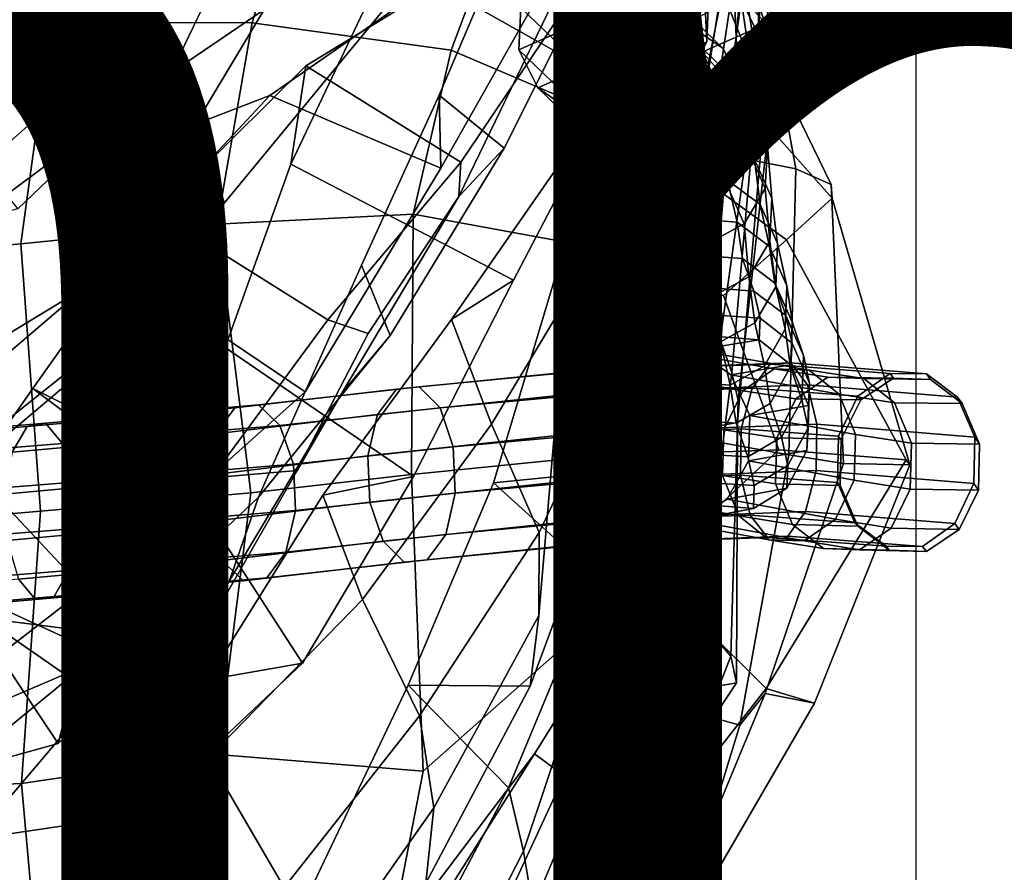
# Model space of a CAD drawing. Units: millimetres. Extents: x 4000 to 14000, y 4826 to 21557.
# Drawn here: x 5417 to 5453, y 5187 to 5218 of the extents above; entities that cross this region are included whole.
import ezdxf
from ezdxf.enums import TextEntityAlignment as Align

# ---------------------------------------------------------------- set-up
doc = ezdxf.new("R2010")
doc.units = ezdxf.units.MM
doc.layers.add('$PR - 3D FURNITURE', color=7, linetype='Continuous')
doc.styles.get("Standard").update_dxf_attribs({"font": 'arial.ttf'})

# ---------------------------------------------------------------- blocks, each defined once
blk = doc.blocks.new('3d Cushion Button 450x450x250 mm')
at = {"layer": '$PR - 3D FURNITURE'}
for points in [[(217.707, -19.675, 89.128), (218.456, -30.752, 94.52), (219.395, -31.812, 84.868), (215.471, -20.152, 76.573)], [(219.154, -33.661, 75.498), (217.516, -23.262, 68.8), (215.471, -20.152, 76.573), (219.395, -31.812, 84.868)], [(218.035, -20.83, 151.429), (216.471, -30.867, 155.504), (213.169, -32.313, 145.237), (214.96, -22.375, 141.182)], [(217.24, -32.521, 187.097), (216.827, -23.781, 182.677), (217.673, -20.918, 191.836), (217.349, -29.664, 196.2)], [(217.424, -26.727, 205.22), (210.062, -21.827, 207.521), (205.421, -29.386, 207.243), (213.838, -34.134, 208.143)], [(213.169, -32.313, 145.237), (215.771, -34.83, 137.134), (216.77, -24.837, 132.667), (214.96, -22.375, 141.182)], [(197.673, -32.963, 313.535), (201.211, -25.581, 311.322), (200.24, -23.374, 320.21), (194.587, -29.68, 321.415)], [(217.516, -23.262, 68.8), (219.154, -33.661, 75.498), (219.605, -35.073, 66.842), (215.901, -25.922, 60.105)], [(217.824, -29.539, 30.194), (216.331, -32.083, 23.548), (209.641, -27.736, 18.109), (211.605, -23.67, 24.022)], [(216.827, -23.781, 182.677), (217.24, -32.521, 187.097), (213.587, -34.941, 177.763), (213.914, -26.222, 173.178)], [(192.87, -31.808, 8.428), (185.528, -32.306, 7.665), (186.979, -24.573, 9.031), (194.571, -24.588, 10.91)], [(195.446, -24.631, 355.995), (190.578, -30.691, 355.55), (191.524, -32.916, 348.411), (197.691, -27.596, 347.684)], [(202.21, -25.459, 13.86), (200.34, -31.82, 10.247), (192.87, -31.808, 8.428), (194.571, -24.588, 10.91)], [(218.365, -26.896, 123.965), (216.77, -24.837, 132.667), (215.771, -34.83, 137.134), (216.749, -37.005, 128.017)], [(204.596, -28.721, 303.015), (201.211, -25.581, 311.322), (197.673, -32.963, 313.535), (196.945, -33.938, 303.658)], [(209.641, -27.736, 18.109), (207.734, -32.835, 13.411), (200.34, -31.82, 10.247), (202.21, -25.459, 13.86)], [(209.704, -36.479, 248.445), (214.086, -27.702, 247.197), (211.229, -25.253, 258.834), (207.284, -34.507, 257.619)], [(211.424, -30.012, 268.681), (207.345, -37.216, 266.96), (207.284, -34.507, 257.619), (211.229, -25.253, 258.834)], [(217.835, -26.353, 52.725), (215.901, -25.922, 60.105), (219.605, -35.073, 66.842), (219.281, -36.141, 57.942)], [(214.436, -37.57, 168.779), (216.379, -28.716, 164.897), (213.914, -26.222, 173.178), (213.587, -34.941, 177.763)], [(219.281, -36.141, 57.942), (216.67, -36.472, 48.011), (218.57, -26.848, 44.933), (217.835, -26.353, 52.725)], [(212.376, -36.182, 198.701), (217.349, -29.664, 196.2), (217.424, -26.727, 205.22), (213.838, -34.134, 208.143)], [(220.542, -37.242, 43.177), (218.804, -27.677, 37.459), (218.57, -26.848, 44.933), (216.67, -36.472, 48.011)], [(218.365, -26.896, 123.965), (216.749, -37.005, 128.017), (216.931, -38.926, 118.495), (218.495, -28.526, 114.402)], [(197.691, -27.596, 347.684), (191.524, -32.916, 348.411), (190.72, -35.243, 340.127), (197.642, -29.552, 338.965)], [(214.476, -35.713, 18.088), (207.734, -32.835, 13.411), (209.641, -27.736, 18.109), (216.331, -32.083, 23.548)], [(209.704, -36.479, 248.445), (208.022, -38.275, 237.053), (212.673, -28.651, 236.069), (214.086, -27.702, 247.197)], [(220.542, -37.242, 43.177), (221.852, -37.821, 36.373), (217.824, -29.539, 30.194), (218.804, -27.677, 37.459)], [(219.085, -29.62, 166.433), (219.178, -28.099, 165.753), (219.259, -30.431, 155.565), (219.17, -31.975, 156.24)], [(198.23, -35.585, 283.229), (200.989, -34.52, 273.878), (207.476, -30.008, 276.499), (202.48, -28.486, 283.925)], [(199.311, -38.514, 293.861), (198.23, -35.585, 283.229), (202.48, -28.486, 283.925), (205.75, -30.675, 293.384)], [(216.931, -38.926, 118.495), (217.157, -40.622, 108.936), (218.682, -29.757, 104.66), (218.495, -28.526, 114.402)], [(199.311, -38.514, 293.861), (205.75, -30.675, 293.384), (204.596, -28.721, 303.015), (196.945, -33.938, 303.658)], [(212.673, -28.651, 236.069), (208.022, -38.275, 237.053), (208.095, -36.998, 226.326), (213.107, -29.546, 225.994)], [(215.822, -40.115, 159.962), (216.471, -30.867, 155.504), (216.379, -28.716, 164.897), (214.436, -37.57, 168.779)], [(205.421, -29.386, 207.243), (209.446, -29.064, 216.351), (202.326, -33.414, 218.382), (201.771, -37.068, 210.185)], [(213.107, -29.546, 225.994), (208.095, -36.998, 226.326), (202.326, -33.414, 218.382), (209.446, -29.064, 216.351)], [(219.259, -30.431, 155.565), (218.603, -29.003, 154.871), (215.384, -30.389, 144.871), (216.088, -31.811, 145.744)], [(189.395, -37.944, 330.29), (197.138, -31.105, 329.897), (197.642, -29.552, 338.965), (190.72, -35.243, 340.127)], [(210.045, -41.382, 210.884), (213.838, -34.134, 208.143), (205.421, -29.386, 207.243), (201.771, -37.068, 210.185)], [(212.545, -29.332, 143.619), (211.166, -29.983, 143.586), (213.928, -32.624, 134.961), (215.213, -31.892, 135.271)], [(214.088, -29.481, 144.091), (212.545, -29.332, 143.619), (215.213, -31.892, 135.271), (216.647, -31.948, 136.082)], [(213.573, -29.336, 164.051), (214.229, -30.693, 164.965), (214.332, -32.731, 156.15), (213.673, -31.305, 155.458)], [(215.384, -30.389, 144.871), (214.088, -29.481, 144.091), (216.647, -31.948, 136.082), (217.845, -32.776, 137.175)], [(221.895, -38.329, 29.283), (216.331, -32.083, 23.548), (217.824, -29.539, 30.194), (221.852, -37.821, 36.373)], [(218.267, -30.898, 166.702), (219.085, -29.62, 166.433), (219.17, -31.975, 156.24), (218.359, -33.221, 156.716)], [(197.673, -32.963, 313.535), (194.587, -29.68, 321.415), (188.948, -35.544, 322.558), (191.628, -38.735, 314.875)], [(197.138, -31.105, 329.897), (189.395, -37.944, 330.29), (188.948, -35.544, 322.558), (194.587, -29.68, 321.415)], [(213.766, -29.759, 154.775), (213.673, -31.305, 155.458), (210.243, -32.818, 144.745), (210.323, -31.259, 144)], [(211.166, -29.983, 143.586), (210.323, -31.259, 144), (213.135, -33.951, 135.239), (213.928, -32.624, 134.961)], [(213.408, -39.788, 190.325), (217.24, -32.521, 187.097), (217.349, -29.664, 196.2), (212.376, -36.182, 198.701)], [(217.52, -42.2, 99.474), (218.456, -30.752, 94.52), (218.682, -29.757, 104.66), (217.157, -40.622, 108.936)], [(211.424, -30.012, 268.681), (207.476, -30.008, 276.499), (200.989, -34.52, 273.878), (207.345, -37.216, 266.96)], [(214.229, -30.693, 164.965), (215.462, -31.519, 165.856), (215.564, -33.657, 156.665), (214.332, -32.731, 156.15)], [(216.088, -31.811, 145.744), (215.384, -30.389, 144.871), (217.845, -32.776, 137.175), (218.489, -34.151, 138.251)], [(219.17, -31.975, 156.24), (219.259, -30.431, 155.565), (216.088, -31.811, 145.744), (216.011, -33.365, 146.478)], [(216.471, -30.867, 155.504), (215.822, -40.115, 159.962), (211.661, -41.074, 149.655), (213.169, -32.313, 145.237)], [(216.941, -31.593, 166.491), (218.267, -30.898, 166.702), (218.359, -33.221, 156.716), (217.039, -33.836, 156.872)], [(218.456, -30.752, 94.52), (217.52, -42.2, 99.474), (217.734, -43.588, 89.998), (219.395, -31.812, 84.868)], [(210.323, -31.259, 144), (210.243, -32.818, 144.745), (213.049, -35.513, 136.026), (213.135, -33.951, 135.239)], [(213.673, -31.305, 155.458), (214.332, -32.731, 156.15), (210.948, -34.238, 145.618), (210.243, -32.818, 144.745)], [(184.334, -40.717, 7.575), (185.528, -32.306, 7.665), (192.87, -31.808, 8.428), (191.741, -40.035, 7.767)], [(199.034, -39.296, 8.299), (191.741, -40.035, 7.767), (192.87, -31.808, 8.428), (200.34, -31.82, 10.247)], [(207.734, -32.835, 13.411), (206.32, -38.924, 9.98), (199.034, -39.296, 8.299), (200.34, -31.82, 10.247)], [(215.462, -31.519, 165.856), (216.941, -31.593, 166.491), (217.039, -33.836, 156.872), (215.564, -33.657, 156.665)], [(216.011, -33.365, 146.478), (216.088, -31.811, 145.744), (218.489, -34.151, 138.251), (218.406, -35.706, 139.025)], [(219.395, -31.812, 84.868), (217.734, -43.588, 89.998), (218.16, -44.82, 80.725), (219.154, -33.661, 75.498)], [(215.213, -31.892, 135.271), (213.928, -32.624, 134.961), (214.881, -34.71, 126.061), (216.174, -34.008, 126.245)], [(216.331, -32.083, 23.548), (221.895, -38.329, 29.283), (220.192, -39.88, 22.814), (214.476, -35.713, 18.088)], [(218.359, -33.221, 156.716), (219.17, -31.975, 156.24), (216.011, -33.365, 146.478), (215.174, -34.637, 146.88)], [(216.647, -31.948, 136.082), (215.213, -31.892, 135.271), (216.174, -34.008, 126.245), (217.619, -34.111, 126.909)], [(217.845, -32.776, 137.175), (216.647, -31.948, 136.082), (217.619, -34.111, 126.909), (218.831, -34.987, 127.868)], [(215.357, -44.064, 142.332), (215.771, -34.83, 137.134), (213.169, -32.313, 145.237), (211.661, -41.074, 149.655)], [(214.504, -43.384, 181.975), (213.587, -34.941, 177.763), (217.24, -32.521, 187.097), (213.408, -39.788, 190.325)], [(213.016, -40.151, 13.957), (206.32, -38.924, 9.98), (207.734, -32.835, 13.411), (214.476, -35.713, 18.088)], [(210.243, -32.818, 144.745), (210.948, -34.238, 145.618), (213.694, -36.889, 137.107), (213.049, -35.513, 136.026)], [(214.332, -32.731, 156.15), (215.564, -33.657, 156.665), (212.25, -35.141, 146.385), (210.948, -34.238, 145.618)], [(213.928, -32.624, 134.961), (213.135, -33.951, 135.239), (214.087, -36.03, 126.407), (214.881, -34.71, 126.061)], [(218.489, -34.151, 138.251), (217.845, -32.776, 137.175), (218.831, -34.987, 127.868), (219.485, -36.403, 128.863)], [(189.899, -39.181, 305.649), (196.945, -33.938, 303.658), (197.673, -32.963, 313.535), (191.628, -38.735, 314.875)], [(217.039, -33.836, 156.872), (218.359, -33.221, 156.716), (215.174, -34.637, 146.88), (213.797, -35.287, 146.846)], [(201.771, -37.068, 210.185), (202.326, -33.414, 218.382), (196.824, -38.877, 220.931), (199.335, -43.889, 215.251)], [(196.824, -38.877, 220.931), (202.326, -33.414, 218.382), (208.095, -36.998, 226.326), (203.154, -42.854, 225.915)], [(215.564, -33.657, 156.665), (217.039, -33.836, 156.872), (213.797, -35.287, 146.846), (212.25, -35.141, 146.385)], [(215.174, -34.637, 146.88), (216.011, -33.365, 146.478), (218.406, -35.706, 139.025), (217.617, -37.027, 139.293)], [(219.154, -33.661, 75.498), (218.16, -44.82, 80.725), (218.399, -45.859, 71.485), (219.605, -35.073, 66.842)], [(199.311, -38.514, 293.861), (196.945, -33.938, 303.658), (189.899, -39.181, 305.649), (191.303, -43.368, 297.569)], [(213.135, -33.951, 135.239), (213.049, -35.513, 136.026), (214.006, -37.61, 127.185), (214.087, -36.03, 126.407)], [(216.174, -34.008, 126.245), (214.881, -34.71, 126.061), (215.066, -36.592, 116.575), (216.352, -35.891, 116.742)], [(217.619, -34.111, 126.909), (216.174, -34.008, 126.245), (216.352, -35.891, 116.742), (217.792, -36.005, 117.382)], [(210.045, -41.382, 210.884), (207.748, -42.845, 201.467), (212.376, -36.182, 198.701), (213.838, -34.134, 208.143)], [(210.948, -34.238, 145.618), (212.25, -35.141, 146.385), (214.896, -37.712, 138.189), (213.694, -36.889, 137.107)], [(218.831, -34.987, 127.868), (217.619, -34.111, 126.909), (217.792, -36.005, 117.382), (219, -36.901, 118.32)], [(218.406, -35.706, 139.025), (218.489, -34.151, 138.251), (219.485, -36.403, 128.863), (219.408, -37.978, 129.628)], [(202.308, -45.535, 264.488), (207.345, -37.216, 266.96), (200.989, -34.52, 273.878), (195.193, -40.737, 271.93)], [(200.989, -34.52, 273.878), (198.23, -35.585, 283.229), (196.199, -42.619, 281.464), (195.193, -40.737, 271.93)], [(207.345, -37.216, 266.96), (202.308, -45.535, 264.488), (204.405, -40.83, 257.387), (207.284, -34.507, 257.619)], [(207.284, -34.507, 257.619), (204.405, -40.83, 257.387), (205.464, -43.435, 250.667), (209.704, -36.479, 248.445)], [(213.797, -35.287, 146.846), (215.174, -34.637, 146.88), (217.617, -37.027, 139.293), (216.333, -37.761, 138.988)], [(214.881, -34.71, 126.061), (214.087, -36.03, 126.407), (214.278, -37.92, 116.929), (215.066, -36.592, 116.575)], [(214.504, -43.384, 181.975), (211.698, -45.559, 172.292), (214.436, -37.57, 168.779), (213.587, -34.941, 177.763)], [(215.357, -44.064, 142.332), (215.488, -46.171, 132.762), (216.749, -37.005, 128.017), (215.771, -34.83, 137.134)], [(219.605, -35.073, 66.842), (218.399, -45.859, 71.485), (218.371, -46.678, 62.234), (219.281, -36.141, 57.942)], [(219.485, -36.403, 128.863), (218.831, -34.987, 127.868), (219, -36.901, 118.32), (219.655, -38.337, 119.301)], [(212.25, -35.141, 146.385), (213.797, -35.287, 146.846), (216.333, -37.761, 138.988), (214.896, -37.712, 138.189)], [(198.23, -35.585, 283.229), (199.311, -38.514, 293.861), (195.982, -43.114, 288.593), (196.199, -42.619, 281.464)], [(213.016, -40.151, 13.957), (214.476, -35.713, 18.088), (220.192, -39.88, 22.814), (217.856, -41.951, 18.282)], [(213.049, -35.513, 136.026), (213.694, -36.889, 137.107), (214.662, -39.027, 128.182), (214.006, -37.61, 127.185)], [(217.617, -37.027, 139.293), (218.406, -35.706, 139.025), (219.408, -37.978, 129.628), (218.618, -39.292, 129.963)], [(209.236, -46.73, 193.483), (213.408, -39.788, 190.325), (212.376, -36.182, 198.701), (207.748, -42.845, 201.467)], [(214.087, -36.03, 126.407), (214.006, -37.61, 127.185), (214.202, -39.519, 117.704), (214.278, -37.92, 116.929)], [(216.352, -35.891, 116.742), (215.066, -36.592, 116.575), (215.297, -38.271, 106.946), (216.575, -37.56, 107.158)], [(218.371, -46.678, 62.234), (216.003, -47.109, 52.012), (216.67, -36.472, 48.011), (219.281, -36.141, 57.942)], [(217.792, -36.005, 117.382), (216.352, -35.891, 116.742), (216.575, -37.56, 107.158), (218.008, -37.671, 107.851)], [(219, -36.901, 118.32), (217.792, -36.005, 117.382), (218.008, -37.671, 107.851), (219.211, -38.572, 108.834)], [(205.464, -43.435, 250.667), (203.675, -45.58, 241.928), (208.022, -38.275, 237.053), (209.704, -36.479, 248.445)], [(215.066, -36.592, 116.575), (214.278, -37.92, 116.929), (214.515, -39.615, 107.273), (215.297, -38.271, 106.946)], [(216.67, -36.472, 48.011), (216.003, -47.109, 52.012), (220.288, -47.876, 47.079), (220.542, -37.242, 43.177)], [(219.408, -37.978, 129.628), (219.485, -36.403, 128.863), (219.655, -38.337, 119.301), (219.581, -39.93, 120.062)], [(213.694, -36.889, 137.107), (214.896, -37.712, 138.189), (215.879, -39.899, 129.132), (214.662, -39.027, 128.182)], [(219.655, -38.337, 119.301), (219, -36.901, 118.32), (219.211, -38.572, 108.834), (219.865, -40.02, 109.84)], [(206.33, -48.676, 213.505), (210.045, -41.382, 210.884), (201.771, -37.068, 210.185), (199.335, -43.889, 215.251)], [(208.022, -38.275, 237.053), (204.651, -43.365, 232.584), (203.154, -42.854, 225.915), (208.095, -36.998, 226.326)], [(216.931, -38.926, 118.495), (216.749, -37.005, 128.017), (215.488, -46.171, 132.762), (216.774, -48.3, 123.729)], [(216.333, -37.761, 138.988), (217.617, -37.027, 139.293), (218.618, -39.292, 129.963), (217.327, -39.995, 129.782)], [(220.542, -37.242, 43.177), (220.288, -47.876, 47.079), (222.316, -48.194, 40.087), (221.852, -37.821, 36.373)], [(214.436, -37.57, 168.779), (211.698, -45.559, 172.292), (213.628, -48.479, 163.835), (215.822, -40.115, 159.962)], [(214.006, -37.61, 127.185), (214.662, -39.027, 128.182), (214.858, -40.956, 118.688), (214.202, -39.519, 117.704)], [(216.575, -37.56, 107.158), (215.297, -38.271, 106.946), (215.665, -39.832, 97.429), (216.936, -39.113, 97.674)], [(218.008, -37.671, 107.851), (216.575, -37.56, 107.158), (216.936, -39.113, 97.674), (218.361, -39.222, 98.406)], [(219.211, -38.572, 108.834), (218.008, -37.671, 107.851), (218.361, -39.222, 98.406), (219.56, -40.128, 99.423)], [(214.278, -37.92, 116.929), (214.202, -39.519, 117.704), (214.443, -41.23, 108.048), (214.515, -39.615, 107.273)], [(214.896, -37.712, 138.189), (216.333, -37.761, 138.988), (217.327, -39.995, 129.782), (215.879, -39.899, 129.132)], [(218.618, -39.292, 129.963), (219.408, -37.978, 129.628), (219.581, -39.93, 120.062), (218.799, -41.253, 120.406)], [(222.316, -48.194, 40.087), (224.782, -48.241, 34.05), (221.895, -38.329, 29.283), (221.852, -37.821, 36.373)], [(202.01, -48.462, 234.731), (204.651, -43.365, 232.584), (208.022, -38.275, 237.053), (203.675, -45.58, 241.928)], [(215.297, -38.271, 106.946), (214.515, -39.615, 107.273), (214.89, -41.189, 97.738), (215.665, -39.832, 97.429)], [(219.581, -39.93, 120.062), (219.655, -38.337, 119.301), (219.865, -40.02, 109.84), (219.795, -41.628, 110.602)], [(220.192, -39.88, 22.814), (221.895, -38.329, 29.283), (224.782, -48.241, 34.05), (224.648, -48.06, 27.505)], [(195.982, -43.114, 288.593), (199.311, -38.514, 293.861), (191.303, -43.368, 297.569), (191.254, -47.108, 290.151)], [(219.865, -40.02, 109.84), (219.211, -38.572, 108.834), (219.56, -40.128, 99.423), (220.213, -41.588, 100.45)], [(199.335, -43.889, 215.251), (196.824, -38.877, 220.931), (192.184, -45.412, 222.207), (198.83, -50.384, 221.456)], [(203.154, -42.854, 225.915), (198.82, -48.724, 227.286), (192.184, -45.412, 222.207), (196.824, -38.877, 220.931)], [(206.32, -38.924, 9.98), (206.264, -48.601, 10.478), (200.284, -49.286, 12.39), (199.034, -39.296, 8.299)], [(206.32, -38.924, 9.98), (213.016, -40.151, 13.957), (212.809, -47.952, 12.267), (206.264, -48.601, 10.478)], [(214.662, -39.027, 128.182), (215.879, -39.899, 129.132), (216.072, -41.847, 119.616), (214.858, -40.956, 118.688)], [(216.936, -39.113, 97.674), (215.665, -39.832, 97.429), (215.883, -41.205, 87.895), (217.147, -40.476, 88.181)], [(216.986, -49.999, 114.115), (217.157, -40.622, 108.936), (216.931, -38.926, 118.495), (216.774, -48.3, 123.729)], [(218.361, -39.222, 98.406), (216.936, -39.113, 97.674), (217.147, -40.476, 88.181), (218.566, -40.582, 88.959)], [(199.034, -39.296, 8.299), (200.284, -49.286, 12.39), (192.47, -49.972, 11.654), (191.741, -40.035, 7.767)], [(214.202, -39.519, 117.704), (214.858, -40.956, 118.688), (215.099, -42.68, 109.059), (214.443, -41.23, 108.048)], [(217.327, -39.995, 129.782), (218.618, -39.292, 129.963), (218.799, -41.253, 120.406), (217.514, -41.955, 120.243)], [(219.56, -40.128, 99.423), (218.361, -39.222, 98.406), (218.566, -40.582, 88.959), (219.761, -41.493, 90.014)], [(211.002, -50.759, 185.631), (214.504, -43.384, 181.975), (213.408, -39.788, 190.325), (209.236, -46.73, 193.483)], [(214.515, -39.615, 107.273), (214.443, -41.23, 108.048), (214.82, -42.818, 98.515), (214.89, -41.189, 97.738)], [(215.665, -39.832, 97.429), (214.89, -41.189, 97.738), (215.114, -42.576, 88.179), (215.883, -41.205, 87.895)], [(224.648, -48.06, 27.505), (219.911, -47.694, 19.057), (217.856, -41.951, 18.282), (220.192, -39.88, 22.814)], [(184.334, -40.717, 7.575), (191.741, -40.035, 7.767), (192.47, -49.972, 11.654), (184.547, -50.648, 11.354)], [(209.303, -48.912, 153.571), (211.661, -41.074, 149.655), (215.822, -40.115, 159.962), (213.628, -48.479, 163.835)], [(212.809, -47.952, 12.267), (213.016, -40.151, 13.957), (217.856, -41.951, 18.282), (219.911, -47.694, 19.057)], [(215.879, -39.899, 129.132), (217.327, -39.995, 129.782), (217.514, -41.955, 120.243), (216.072, -41.847, 119.616)], [(218.799, -41.253, 120.406), (219.581, -39.93, 120.062), (219.795, -41.628, 110.602), (219.019, -42.967, 110.919)], [(220.213, -41.588, 100.45), (219.56, -40.128, 99.423), (219.761, -41.493, 90.014), (220.414, -42.963, 91.06)], [(219.795, -41.628, 110.602), (219.865, -40.02, 109.84), (220.213, -41.588, 100.45), (220.146, -43.21, 101.213)], [(217.147, -40.476, 88.181), (215.883, -41.205, 87.895), (216.314, -42.424, 78.573), (217.571, -41.684, 78.9)], [(218.566, -40.582, 88.959), (217.147, -40.476, 88.181), (217.571, -41.684, 78.9), (218.984, -41.787, 79.72)], [(219.761, -41.493, 90.014), (218.566, -40.582, 88.959), (218.984, -41.787, 79.72), (220.175, -42.701, 80.808)], [(188.258, -46.661, 272.087), (194.095, -52.879, 266.603), (202.308, -45.535, 264.488), (195.193, -40.737, 271.93)], [(190.051, -47.511, 281.688), (188.258, -46.661, 272.087), (195.193, -40.737, 271.93), (196.199, -42.619, 281.464)], [(205.464, -43.435, 250.667), (204.405, -40.83, 257.387), (202.308, -45.535, 264.488), (200.577, -49.446, 254.348)], [(214.858, -40.956, 118.688), (216.072, -41.847, 119.616), (216.308, -43.576, 110.033), (215.099, -42.68, 109.059)], [(216.791, -51.519, 104.398), (217.52, -42.2, 99.474), (217.157, -40.622, 108.936), (216.986, -49.999, 114.115)], [(215.357, -44.064, 142.332), (211.661, -41.074, 149.655), (209.303, -48.912, 153.571), (213.132, -52.388, 146.499)], [(214.443, -41.23, 108.048), (215.099, -42.68, 109.059), (215.476, -44.279, 99.547), (214.82, -42.818, 98.515)], [(214.89, -41.189, 97.738), (214.82, -42.818, 98.515), (215.048, -44.219, 88.953), (215.114, -42.576, 88.179)], [(215.883, -41.205, 87.895), (215.114, -42.576, 88.179), (215.551, -43.808, 78.83), (216.314, -42.424, 78.573)], [(217.514, -41.955, 120.243), (218.799, -41.253, 120.406), (219.019, -42.967, 110.919), (217.743, -43.68, 110.712)], [(207.748, -42.845, 201.467), (210.045, -41.382, 210.884), (206.33, -48.676, 213.505), (202.964, -49.377, 204.263)], [(217.571, -41.684, 78.9), (216.314, -42.424, 78.573), (216.556, -43.447, 69.342), (217.807, -42.699, 69.678)], [(218.984, -41.787, 79.72), (217.571, -41.684, 78.9), (217.807, -42.699, 69.678), (219.215, -42.8, 70.503)], [(219.019, -42.967, 110.919), (219.795, -41.628, 110.602), (220.146, -43.21, 101.213), (219.376, -44.563, 101.512)], [(220.414, -42.963, 91.06), (219.761, -41.493, 90.014), (220.175, -42.701, 80.808), (220.827, -44.181, 81.87)], [(220.146, -43.21, 101.213), (220.213, -41.588, 100.45), (220.414, -42.963, 91.06), (220.35, -44.6, 91.82)], [(216.072, -41.847, 119.616), (217.514, -41.955, 120.243), (217.743, -43.68, 110.712), (216.308, -43.576, 110.033)], [(220.175, -42.701, 80.808), (218.984, -41.787, 79.72), (219.215, -42.8, 70.503), (220.403, -43.719, 71.591)], [(216.314, -42.424, 78.573), (215.551, -43.808, 78.83), (215.798, -44.844, 69.586), (216.556, -43.447, 69.342)], [(217.222, -52.978, 95.077), (217.734, -43.588, 89.998), (217.52, -42.2, 99.474), (216.791, -51.519, 104.398)], [(195.982, -43.114, 288.593), (191.254, -47.108, 290.151), (190.051, -47.511, 281.688), (196.199, -42.619, 281.464)], [(215.114, -42.576, 88.179), (215.048, -44.219, 88.953), (215.488, -45.465, 79.598), (215.551, -43.808, 78.83)], [(215.099, -42.68, 109.059), (216.308, -43.576, 110.033), (216.68, -45.182, 100.555), (215.476, -44.279, 99.547)], [(217.807, -42.699, 69.678), (216.556, -43.447, 69.342), (216.534, -44.237, 60.344), (217.778, -43.491, 60.544)], [(219.215, -42.8, 70.503), (217.807, -42.699, 69.678), (217.778, -43.491, 60.544), (219.179, -43.599, 61.202)], [(220.403, -43.719, 71.591), (219.215, -42.8, 70.503), (219.179, -43.599, 61.202), (220.361, -44.531, 62.136)], [(220.827, -44.181, 81.87), (220.175, -42.701, 80.808), (220.403, -43.719, 71.591), (221.055, -45.21, 72.646)], [(198.82, -48.724, 227.286), (203.154, -42.854, 225.915), (204.651, -43.365, 232.584), (202.01, -48.462, 234.731)], [(204.436, -53.25, 196.34), (209.236, -46.73, 193.483), (207.748, -42.845, 201.467), (202.964, -49.377, 204.263)], [(214.82, -42.818, 98.515), (215.476, -44.279, 99.547), (215.703, -45.692, 90.005), (215.048, -44.219, 88.953)], [(217.743, -43.68, 110.712), (219.019, -42.967, 110.919), (219.376, -44.563, 101.512), (218.108, -45.285, 101.272)], [(220.35, -44.6, 91.82), (220.414, -42.963, 91.06), (220.827, -44.181, 81.87), (220.766, -45.831, 82.623)], [(203.675, -45.58, 241.928), (205.464, -43.435, 250.667), (200.577, -49.446, 254.348), (199.497, -52.541, 245.434)], [(214.504, -43.384, 181.975), (211.002, -50.759, 185.631), (210.994, -53.851, 176.679), (211.698, -45.559, 172.292)], [(217.778, -43.491, 60.544), (216.534, -44.237, 60.344), (214.022, -44.689, 49.488), (215.351, -43.91, 50.09)], [(219.179, -43.599, 61.202), (217.778, -43.491, 60.544), (215.351, -43.91, 50.09), (216.853, -43.99, 51.21)], [(216.556, -43.447, 69.342), (215.798, -44.844, 69.586), (215.781, -45.64, 60.658), (216.534, -44.237, 60.344)], [(219.376, -44.563, 101.512), (220.146, -43.21, 101.213), (220.35, -44.6, 91.82), (219.586, -45.967, 92.094)], [(206.33, -48.676, 213.505), (199.335, -43.889, 215.251), (198.83, -50.384, 221.456), (202.203, -55.621, 216.322)], [(215.351, -43.91, 50.09), (214.022, -44.689, 49.488), (218.567, -45.49, 44.276), (219.731, -44.683, 45.098)], [(216.853, -43.99, 51.21), (215.351, -43.91, 50.09), (219.731, -44.683, 45.098), (221.042, -44.733, 46.453)], [(215.551, -43.808, 78.83), (215.488, -45.465, 79.598), (215.738, -46.514, 70.343), (215.798, -44.844, 69.586)], [(216.308, -43.576, 110.033), (217.743, -43.68, 110.712), (218.108, -45.285, 101.272), (216.68, -45.182, 100.555)], [(220.361, -44.531, 62.136), (219.179, -43.599, 61.202), (216.853, -43.99, 51.21), (218.125, -44.906, 52.544)], [(217.002, -54.055, 85.447), (218.16, -44.82, 80.725), (217.734, -43.588, 89.998), (217.222, -52.978, 95.077)], [(221.055, -45.21, 72.646), (220.403, -43.719, 71.591), (220.361, -44.531, 62.136), (221.011, -46.037, 63.093)], [(213.149, -54.471, 136.778), (215.488, -46.171, 132.762), (215.357, -44.064, 142.332), (213.132, -52.388, 146.499)], [(216.534, -44.237, 60.344), (215.781, -45.64, 60.658), (213.223, -46.119, 49.569), (214.022, -44.689, 49.488)], [(215.048, -44.219, 88.953), (215.703, -45.692, 90.005), (216.143, -46.948, 80.666), (215.488, -45.465, 79.598)], [(218.125, -44.906, 52.544), (216.853, -43.99, 51.21), (221.042, -44.733, 46.453), (222.15, -45.625, 47.973)], [(220.766, -45.831, 82.623), (220.827, -44.181, 81.87), (221.055, -45.21, 72.646), (220.997, -46.875, 73.388)], [(220.973, -45.268, 17.627), (220.342, -44.453, 17.708), (212.661, -44.735, 10.343), (212.526, -45.588, 9.518)], [(220.342, -44.453, 17.708), (219.591, -44.5, 18.153), (212.831, -44.74, 11.684), (212.661, -44.735, 10.343)], [(219.591, -44.5, 18.153), (218.921, -45.397, 18.853), (212.991, -45.602, 13.191), (212.831, -44.74, 11.684)], [(215.476, -44.279, 99.547), (216.68, -45.182, 100.555), (216.904, -46.599, 91.051), (215.703, -45.692, 90.005)], [(218.108, -45.285, 101.272), (219.376, -44.563, 101.512), (219.586, -45.967, 92.094), (218.325, -46.699, 91.814)], [(221.011, -46.037, 63.093), (220.361, -44.531, 62.136), (218.125, -44.906, 52.544), (218.829, -46.41, 53.732)], [(224.048, -44.848, 26.108), (222.849, -45.695, 25.889), (218.921, -45.397, 18.853), (219.591, -44.5, 18.153)], [(219.586, -45.967, 92.094), (220.35, -44.6, 91.82), (220.766, -45.831, 82.623), (220.008, -47.212, 82.872)], [(225.404, -44.86, 26.71), (224.048, -44.848, 26.108), (219.591, -44.5, 18.153), (220.342, -44.453, 17.708)], [(226.555, -45.727, 27.526), (225.404, -44.86, 26.71), (220.342, -44.453, 17.708), (220.973, -45.268, 17.627)], [(212.526, -45.588, 9.518), (212.661, -44.735, 10.343), (205.698, -45.437, 8.369), (204.997, -46.373, 7.377)], [(212.661, -44.735, 10.343), (212.831, -44.74, 11.684), (206.549, -45.349, 9.926), (205.698, -45.437, 8.369)], [(212.831, -44.74, 11.684), (212.991, -45.602, 13.191), (207.321, -46.133, 11.634), (206.549, -45.349, 9.926)], [(214.022, -44.689, 49.488), (213.223, -46.119, 49.569), (217.865, -46.94, 44.209), (218.567, -45.49, 44.276)], [(215.798, -44.844, 69.586), (215.738, -46.514, 70.343), (215.724, -47.323, 61.399), (215.781, -45.64, 60.658)], [(218.126, -55.352, 76.869), (218.399, -45.859, 71.485), (218.16, -44.82, 80.725), (217.002, -54.055, 85.447)], [(218.829, -46.41, 53.732), (218.125, -44.906, 52.544), (222.15, -45.625, 47.973), (222.76, -47.119, 49.252)], [(219.731, -44.683, 45.098), (218.567, -45.49, 44.276), (220.548, -45.791, 37.457), (221.734, -44.983, 38.227)], [(221.042, -44.733, 46.453), (219.731, -44.683, 45.098), (221.734, -44.983, 38.227), (223.073, -45.037, 39.497)], [(221.734, -44.983, 38.227), (220.548, -45.791, 37.457), (222.96, -45.836, 31.583), (224.176, -45.021, 32.299)], [(222.15, -45.625, 47.973), (221.042, -44.733, 46.453), (223.073, -45.037, 39.497), (224.208, -45.938, 40.923)], [(223.073, -45.037, 39.497), (221.734, -44.983, 38.227), (224.176, -45.021, 32.299), (225.553, -45.071, 33.487)], [(224.176, -45.021, 32.299), (222.96, -45.836, 31.583), (222.849, -45.695, 25.889), (224.048, -44.848, 26.108)], [(225.553, -45.071, 33.487), (224.176, -45.021, 32.299), (224.048, -44.848, 26.108), (225.404, -44.86, 26.71)], [(226.721, -45.971, 34.825), (225.553, -45.071, 33.487), (225.404, -44.86, 26.71), (226.555, -45.727, 27.526)], [(205.698, -45.437, 8.369), (206.549, -45.349, 9.926), (200.567, -46.02, 11.768), (199.693, -46.132, 10.206)], [(206.549, -45.349, 9.926), (207.321, -46.133, 11.634), (201.363, -46.783, 13.499), (200.567, -46.02, 11.768)], [(221.32, -46.731, 17.923), (220.973, -45.268, 17.627), (212.526, -45.588, 9.518), (212.467, -47.074, 9.425)], [(216.68, -45.182, 100.555), (218.108, -45.285, 101.272), (218.325, -46.699, 91.814), (216.904, -46.599, 91.051)], [(220.997, -46.875, 73.388), (221.055, -45.21, 72.646), (221.011, -46.037, 63.093), (220.956, -47.716, 63.818)], [(227.195, -47.219, 28.332), (226.555, -45.727, 27.526), (220.973, -45.268, 17.627), (221.32, -46.731, 17.923)], [(224.208, -45.938, 40.923), (223.073, -45.037, 39.497), (225.553, -45.071, 33.487), (226.721, -45.971, 34.825)], [(187.564, -52, 224.371), (192.184, -45.412, 222.207), (198.82, -48.724, 227.286), (194.646, -55.243, 229.212)], [(192.184, -45.412, 222.207), (187.564, -52, 224.371), (194.524, -56.83, 225.161), (198.83, -50.384, 221.456)], [(194.095, -52.879, 266.603), (193.842, -55.826, 256.894), (200.577, -49.446, 254.348), (202.308, -45.535, 264.488)], [(203.675, -45.58, 241.928), (199.497, -52.541, 245.434), (198.298, -54.944, 237.172), (202.01, -48.462, 234.731)], [(204.997, -46.373, 7.377), (205.698, -45.437, 8.369), (199.693, -46.132, 10.206), (198.975, -47.09, 9.229)], [(212.467, -47.074, 9.425), (212.526, -45.588, 9.518), (204.997, -46.373, 7.377), (204.636, -47.908, 7.214)], [(212.991, -45.602, 13.191), (213.101, -47.093, 14.462), (207.809, -47.579, 13.038), (207.321, -46.133, 11.634)], [(210.674, -56.47, 167.376), (213.628, -48.479, 163.835), (211.698, -45.559, 172.292), (210.994, -53.851, 176.679)], [(218.921, -45.397, 18.853), (218.514, -46.907, 19.621), (213.101, -47.093, 14.462), (212.991, -45.602, 13.191)], [(215.781, -45.64, 60.658), (215.724, -47.323, 61.399), (213.171, -47.816, 50.309), (213.223, -46.119, 49.569)], [(215.488, -45.465, 79.598), (216.143, -46.948, 80.666), (216.393, -48.008, 71.405), (215.738, -46.514, 70.343)], [(215.703, -45.692, 90.005), (216.904, -46.599, 91.051), (217.339, -47.859, 81.746), (216.143, -46.948, 80.666)], [(218.567, -45.49, 44.276), (217.865, -46.94, 44.209), (219.837, -47.246, 37.397), (220.548, -45.791, 37.457)], [(222.849, -45.695, 25.889), (222.131, -47.177, 26.113), (218.514, -46.907, 19.621), (218.921, -45.397, 18.853)], [(222.96, -45.836, 31.583), (222.231, -47.298, 31.534), (222.131, -47.177, 26.113), (222.849, -45.695, 25.889)], [(222.76, -47.119, 49.252), (222.15, -45.625, 47.973), (224.208, -45.938, 40.923), (224.836, -47.442, 42.125)], [(227.371, -47.479, 35.953), (226.721, -45.971, 34.825), (226.555, -45.727, 27.526), (227.195, -47.219, 28.332)], [(199.693, -46.132, 10.206), (200.567, -46.02, 11.768), (192.657, -46.698, 10.965), (191.972, -46.816, 9.411)], [(200.567, -46.02, 11.768), (201.363, -46.783, 13.499), (193.289, -47.456, 12.706), (192.657, -46.698, 10.965)], [(218.126, -55.352, 76.869), (218.342, -56.35, 67.783), (218.371, -46.678, 62.234), (218.399, -45.859, 71.485)], [(218.325, -46.699, 91.814), (219.586, -45.967, 92.094), (220.008, -47.212, 82.872), (218.754, -47.955, 82.552)], [(220.956, -47.716, 63.818), (221.011, -46.037, 63.093), (218.829, -46.41, 53.732), (218.778, -48.101, 54.459)], [(220.548, -45.791, 37.457), (219.837, -47.246, 37.397), (222.231, -47.298, 31.534), (222.96, -45.836, 31.583)], [(220.008, -47.212, 82.872), (220.766, -45.831, 82.623), (220.997, -46.875, 73.388), (220.244, -48.268, 73.625)], [(224.836, -47.442, 42.125), (224.208, -45.938, 40.923), (226.721, -45.971, 34.825), (227.371, -47.479, 35.953)], [(198.975, -47.09, 9.229), (199.693, -46.132, 10.206), (191.972, -46.816, 9.411), (191.419, -47.78, 8.458)], [(204.636, -47.908, 7.214), (204.997, -46.373, 7.377), (198.975, -47.09, 9.229), (198.609, -48.638, 9.098)], [(207.321, -46.133, 11.634), (207.809, -47.579, 13.038), (201.869, -48.218, 14.939), (201.363, -46.783, 13.499)], [(216.774, -48.3, 123.729), (215.488, -46.171, 132.762), (213.149, -54.471, 136.778), (214.153, -56.666, 127.533)], [(213.223, -46.119, 49.569), (213.171, -47.816, 50.309), (217.813, -48.643, 44.915), (217.865, -46.94, 44.209)], [(218.778, -48.101, 54.459), (218.829, -46.41, 53.732), (222.76, -47.119, 49.252), (222.709, -48.815, 49.95)], [(186.472, -58.774, 268.037), (194.095, -52.879, 266.603), (188.258, -46.661, 272.087), (181.235, -52.196, 273.085)], [(191.419, -47.78, 8.458), (191.972, -46.816, 9.411), (184.046, -47.499, 9.044), (183.507, -48.483, 8.096)], [(191.972, -46.816, 9.411), (192.657, -46.698, 10.965), (184.718, -47.358, 10.609), (184.046, -47.499, 9.044)], [(192.657, -46.698, 10.965), (193.289, -47.456, 12.706), (185.341, -48.098, 12.378), (184.718, -47.358, 10.609)], [(201.363, -46.783, 13.499), (201.869, -48.218, 14.939), (193.7, -48.889, 14.172), (193.289, -47.456, 12.706)], [(204.436, -53.25, 196.34), (206.559, -57.576, 188.829), (211.002, -50.759, 185.631), (209.236, -46.73, 193.483)], [(221.293, -48.459, 18.519), (221.32, -46.731, 17.923), (212.467, -47.074, 9.425), (212.504, -48.799, 10.091)], [(218.371, -46.678, 62.234), (218.342, -56.35, 67.783), (214.971, -56.938, 57.225), (216.003, -47.109, 52.012)], [(215.738, -46.514, 70.343), (216.393, -48.008, 71.405), (216.378, -48.833, 62.362), (215.724, -47.323, 61.399)], [(216.904, -46.599, 91.051), (218.325, -46.699, 91.814), (218.754, -47.955, 82.552), (217.339, -47.859, 81.746)], [(227.156, -48.939, 28.914), (227.195, -47.219, 28.332), (221.32, -46.731, 17.923), (221.293, -48.459, 18.519)], [(198.609, -48.638, 9.098), (198.975, -47.09, 9.229), (191.419, -47.78, 8.458), (191.148, -49.332, 8.359)], [(212.504, -48.799, 10.091), (212.467, -47.074, 9.425), (204.636, -47.908, 7.214), (204.714, -49.63, 7.926)], [(213.101, -47.093, 14.462), (213.136, -48.818, 15.15), (207.885, -49.301, 13.761), (207.809, -47.579, 13.038)], [(218.514, -46.907, 19.621), (218.486, -48.633, 20.244), (213.136, -48.818, 15.15), (213.101, -47.093, 14.462)], [(218.457, -57.921, 50.949), (220.288, -47.876, 47.079), (216.003, -47.109, 52.012), (214.971, -56.938, 57.225)], [(216.143, -46.948, 80.666), (217.339, -47.859, 81.746), (217.587, -48.924, 72.485), (216.393, -48.008, 71.405)], [(217.865, -46.94, 44.209), (217.813, -48.643, 44.915), (219.792, -48.957, 38.062), (219.837, -47.246, 37.397)], [(222.131, -47.177, 26.113), (222.09, -48.898, 26.715), (218.486, -48.633, 20.244), (218.514, -46.907, 19.621)], [(220.244, -48.268, 73.625), (220.997, -46.875, 73.388), (220.956, -47.716, 63.818), (220.21, -49.118, 64.122)], [(222.231, -47.298, 31.534), (222.188, -49.015, 32.163), (222.09, -48.898, 26.715), (222.131, -47.177, 26.113)], [(222.709, -48.815, 49.95), (222.76, -47.119, 49.252), (224.836, -47.442, 42.125), (224.792, -49.148, 42.781)], [(193.289, -47.456, 12.706), (193.7, -48.889, 14.172), (185.751, -49.522, 13.878), (185.341, -48.098, 12.378)], [(215.724, -47.323, 61.399), (216.378, -48.833, 62.362), (213.879, -49.323, 51.505), (213.171, -47.816, 50.309)], [(218.754, -47.955, 82.552), (220.008, -47.212, 82.872), (220.244, -48.268, 73.625), (218.996, -49.019, 73.295)], [(219.837, -47.246, 37.397), (219.792, -48.957, 38.062), (222.188, -49.015, 32.163), (222.231, -47.298, 31.534)], [(224.792, -49.148, 42.781), (224.836, -47.442, 42.125), (227.371, -47.479, 35.953), (227.329, -49.192, 36.572)], [(227.329, -49.192, 36.572), (227.371, -47.479, 35.953), (227.195, -47.219, 28.332), (227.156, -48.939, 28.914)], [(204.714, -49.63, 7.926), (204.636, -47.908, 7.214), (198.609, -48.638, 9.098), (198.695, -50.361, 9.85)], [(207.809, -47.579, 13.038), (207.885, -49.301, 13.761), (201.953, -49.94, 15.699), (201.869, -48.218, 14.939)], [(219.911, -47.694, 19.057), (215.068, -52.209, 23.685), (212.809, -47.952, 12.267)], [(213.171, -47.816, 50.309), (213.879, -49.323, 51.505), (218.427, -50.14, 46.202), (217.813, -48.643, 44.915)], [(219.911, -47.694, 19.057), (224.648, -48.06, 27.505), (219.437, -56.554, 30.64), (215.068, -52.209, 23.685)], [(217.339, -47.859, 81.746), (218.754, -47.955, 82.552), (218.996, -49.019, 73.295), (217.587, -48.924, 72.485)], [(220.21, -49.118, 64.122), (220.956, -47.716, 63.818), (218.778, -48.101, 54.459), (217.985, -49.527, 54.534)], [(222.316, -48.194, 40.087), (220.288, -47.876, 47.079), (218.457, -57.921, 50.949), (219.398, -56.747, 42.832)], [(201.869, -48.218, 14.939), (201.953, -49.94, 15.699), (193.785, -50.614, 14.967), (193.7, -48.889, 14.172)], [(206.264, -48.601, 10.478), (212.809, -47.952, 12.267), (215.068, -52.209, 23.685), (206.688, -59.631, 17.992)], [(216.986, -49.999, 114.115), (216.774, -48.3, 123.729), (214.153, -56.666, 127.533), (212.948, -57.62, 117.005)], [(216.393, -48.008, 71.405), (217.587, -48.924, 72.485), (217.567, -49.764, 63.286), (216.378, -48.833, 62.362)], [(217.985, -49.527, 54.534), (218.778, -48.101, 54.459), (222.709, -48.815, 49.95), (222.012, -50.262, 49.883)], [(218.996, -49.019, 73.295), (220.244, -48.268, 73.625), (220.21, -49.118, 64.122), (218.97, -49.868, 63.929)], [(221.238, -57.111, 37.668), (224.782, -48.241, 34.05), (222.316, -48.194, 40.087), (219.398, -56.747, 42.832)], [(221.238, -57.111, 37.668), (219.437, -56.554, 30.64), (224.648, -48.06, 27.505), (224.782, -48.241, 34.05)], [(198.695, -50.361, 9.85), (198.609, -48.638, 9.098), (191.148, -49.332, 8.359), (191.234, -51.058, 9.143)], [(198.298, -54.944, 237.172), (194.646, -55.243, 229.212), (198.82, -48.724, 227.286), (202.01, -48.462, 234.731)], [(200.284, -49.286, 12.39), (206.264, -48.601, 10.478), (206.688, -59.631, 17.992), (199.057, -59.015, 16.176)], [(209.303, -48.912, 153.571), (213.628, -48.479, 163.835), (210.674, -56.47, 167.376), (206.131, -56.439, 157.187)], [(220.899, -49.985, 19.264), (221.293, -48.459, 18.519), (212.504, -48.799, 10.091), (212.625, -50.302, 11.345)], [(218.486, -48.633, 20.244), (218.843, -50.112, 20.544), (213.086, -50.315, 15.064), (213.136, -48.818, 15.15)], [(217.813, -48.643, 44.915), (218.427, -50.14, 46.202), (220.424, -50.463, 39.271), (219.792, -48.957, 38.062)], [(222.09, -48.898, 26.715), (222.738, -50.397, 27.526), (218.843, -50.112, 20.544), (218.486, -48.633, 20.244)], [(226.447, -50.427, 29.124), (227.156, -48.939, 28.914), (221.293, -48.459, 18.519), (220.899, -49.985, 19.264)], [(193.7, -48.889, 14.172), (193.785, -50.614, 14.967), (185.84, -51.249, 14.706), (185.751, -49.522, 13.878)], [(202.203, -55.621, 216.322), (198.677, -56.24, 207.315), (202.964, -49.377, 204.263), (206.33, -48.676, 213.505)], [(212.625, -50.302, 11.345), (212.504, -48.799, 10.091), (204.714, -49.63, 7.926), (205.209, -51.078, 9.327)], [(209.303, -48.912, 153.571), (206.131, -56.439, 157.187), (209.862, -60.249, 150.19), (213.132, -52.388, 146.499)], [(213.136, -48.818, 15.15), (213.086, -50.315, 15.064), (207.53, -50.838, 13.606), (207.885, -49.301, 13.761)], [(216.378, -48.833, 62.362), (217.567, -49.764, 63.286), (215.157, -50.235, 52.833), (213.879, -49.323, 51.505)], [(217.587, -48.924, 72.485), (218.996, -49.019, 73.295), (218.97, -49.868, 63.929), (217.567, -49.764, 63.286)], [(219.792, -48.957, 38.062), (220.424, -50.463, 39.271), (222.843, -50.525, 33.299), (222.188, -49.015, 32.163)], [(222.012, -50.262, 49.883), (222.709, -48.815, 49.95), (224.792, -49.148, 42.781), (224.086, -50.6, 42.72)], [(222.188, -49.015, 32.163), (222.843, -50.525, 33.299), (222.738, -50.397, 27.526), (222.09, -48.898, 26.715)], [(226.607, -50.652, 36.52), (227.329, -49.192, 36.572), (227.156, -48.939, 28.914), (226.447, -50.427, 29.124)], [(192.47, -49.972, 11.654), (200.284, -49.286, 12.39), (199.057, -59.015, 16.176), (191.77, -60.09, 16.307)], [(198.71, -59.133, 198.597), (204.436, -53.25, 196.34), (202.964, -49.377, 204.263), (198.677, -56.24, 207.315)], [(207.885, -49.301, 13.761), (207.53, -50.838, 13.606), (201.592, -51.489, 15.575), (201.953, -49.94, 15.699)], [(213.879, -49.323, 51.505), (215.157, -50.235, 52.833), (219.54, -51.029, 47.723), (218.427, -50.14, 46.202)], [(218.97, -49.868, 63.929), (220.21, -49.118, 64.122), (217.985, -49.527, 54.534), (216.66, -50.309, 53.94)], [(224.086, -50.6, 42.72), (224.792, -49.148, 42.781), (227.329, -49.192, 36.572), (226.607, -50.652, 36.52)], [(199.497, -52.541, 245.434), (200.577, -49.446, 254.348), (193.842, -55.826, 256.894), (193.129, -58.606, 247.748)], [(205.209, -51.078, 9.327), (204.714, -49.63, 7.926), (198.695, -50.361, 9.85), (199.208, -51.798, 11.287)], [(217.567, -49.764, 63.286), (218.97, -49.868, 63.929), (216.66, -50.309, 53.94), (215.157, -50.235, 52.833)], [(216.66, -50.309, 53.94), (217.985, -49.527, 54.534), (222.012, -50.262, 49.883), (220.853, -51.073, 49.069)], [(192.47, -49.972, 11.654), (191.77, -60.09, 16.307), (183.427, -60.452, 15.297), (184.547, -50.648, 11.354)], [(201.953, -49.94, 15.699), (201.592, -51.489, 15.575), (193.519, -52.169, 14.876), (193.785, -50.614, 14.967)], [(220.239, -50.896, 19.968), (220.899, -49.985, 19.264), (212.625, -50.302, 11.345), (212.794, -51.174, 12.859)], [(216.791, -51.519, 104.398), (216.986, -49.999, 114.115), (212.948, -57.62, 117.005), (214.808, -60.065, 108.489)], [(218.843, -50.112, 20.544), (219.486, -50.942, 20.44), (212.963, -51.178, 14.223), (213.086, -50.315, 15.064)], [(222.738, -50.397, 27.526), (223.898, -51.27, 28.328), (219.486, -50.942, 20.44), (218.843, -50.112, 20.544)], [(225.255, -51.28, 28.91), (226.447, -50.427, 29.124), (220.899, -49.985, 19.264), (220.239, -50.896, 19.968)], [(199.208, -51.798, 11.287), (198.695, -50.361, 9.85), (191.234, -51.058, 9.143), (191.653, -52.495, 10.605)], [(196.271, -61.23, 218.783), (202.203, -55.621, 216.322), (198.83, -50.384, 221.456), (194.524, -56.83, 225.161)], [(212.794, -51.174, 12.859), (212.625, -50.302, 11.345), (205.209, -51.078, 9.327), (205.987, -51.864, 11.043)], [(213.086, -50.315, 15.064), (212.963, -51.178, 14.223), (206.836, -51.776, 12.61), (207.53, -50.838, 13.606)], [(215.157, -50.235, 52.833), (216.66, -50.309, 53.94), (220.853, -51.073, 49.069), (219.54, -51.029, 47.723)], [(218.427, -50.14, 46.202), (219.54, -51.029, 47.723), (221.565, -51.361, 40.697), (220.424, -50.463, 39.271)], [(220.424, -50.463, 39.271), (221.565, -51.361, 40.697), (224.017, -51.423, 34.634), (222.843, -50.525, 33.299)], [(220.853, -51.073, 49.069), (222.012, -50.262, 49.883), (224.086, -50.6, 42.72), (222.905, -51.411, 41.958)], [(222.843, -50.525, 33.299), (224.017, -51.423, 34.634), (223.898, -51.27, 28.328), (222.738, -50.397, 27.526)], [(225.395, -51.469, 35.812), (226.607, -50.652, 36.52), (226.447, -50.427, 29.124), (225.255, -51.28, 28.91)], [(193.785, -50.614, 14.967), (193.519, -52.169, 14.876), (185.585, -52.817, 14.638), (185.84, -51.249, 14.706)], [(207.53, -50.838, 13.606), (206.836, -51.776, 12.61), (200.881, -52.45, 14.595), (201.592, -51.489, 15.575)], [(211.002, -50.759, 185.631), (206.559, -57.576, 188.829), (207.085, -60.991, 180.162), (210.994, -53.851, 176.679)], [(222.905, -51.411, 41.958), (224.086, -50.6, 42.72), (226.607, -50.652, 36.52), (225.395, -51.469, 35.812)], [(205.987, -51.864, 11.043), (205.209, -51.078, 9.327), (199.208, -51.798, 11.287), (200.009, -52.563, 13.025)], [(212.963, -51.178, 14.223), (212.794, -51.174, 12.859), (205.987, -51.864, 11.043), (206.836, -51.776, 12.61)], [(219.486, -50.942, 20.44), (220.239, -50.896, 19.968), (212.794, -51.174, 12.859), (212.963, -51.178, 14.223)], [(223.898, -51.27, 28.328), (225.255, -51.28, 28.91), (220.239, -50.896, 19.968), (219.486, -50.942, 20.44)], [(219.54, -51.029, 47.723), (220.853, -51.073, 49.069), (222.905, -51.411, 41.958), (221.565, -51.361, 40.697)], [(201.592, -51.489, 15.575), (200.881, -52.45, 14.595), (192.973, -53.137, 13.919), (193.519, -52.169, 14.876)], [(216.791, -51.519, 104.398), (214.808, -60.065, 108.489), (213.821, -60.932, 98.206), (217.222, -52.978, 95.077)], [(221.565, -51.361, 40.697), (222.905, -51.411, 41.958), (225.395, -51.469, 35.812), (224.017, -51.423, 34.634)], [(224.017, -51.423, 34.634), (225.395, -51.469, 35.812), (225.255, -51.28, 28.91), (223.898, -51.27, 28.328)], [(200.009, -52.563, 13.025), (199.208, -51.798, 11.287), (191.653, -52.495, 10.605), (192.29, -53.256, 12.354)], [(206.836, -51.776, 12.61), (205.987, -51.864, 11.043), (200.009, -52.563, 13.025), (200.881, -52.45, 14.595)], [(194.524, -56.83, 225.161), (187.564, -52, 224.371), (183.041, -58.314, 227.337), (188.981, -63.368, 225.885)], [(194.646, -55.243, 229.212), (189.209, -59.703, 233.826), (183.041, -58.314, 227.337), (187.564, -52, 224.371)], [(193.519, -52.169, 14.876), (192.973, -53.137, 13.919), (185.052, -53.805, 13.687), (185.585, -52.817, 14.638)], [(206.688, -59.631, 17.992), (215.068, -52.209, 23.685), (210.828, -58.994, 29.363), (205.43, -66.15, 25.281)], [(215.068, -52.209, 23.685), (219.437, -56.554, 30.64), (215.077, -62.13, 33.855), (210.828, -58.994, 29.363)], [(192.29, -53.256, 12.354), (191.653, -52.495, 10.605), (183.755, -53.204, 10.334), (184.383, -53.947, 12.11)], [(198.298, -54.944, 237.172), (199.497, -52.541, 245.434), (193.129, -58.606, 247.748), (189.975, -53.895, 239.679)], [(200.881, -52.45, 14.595), (200.009, -52.563, 13.025), (192.29, -53.256, 12.354), (192.973, -53.137, 13.919)], [(213.149, -54.471, 136.778), (213.132, -52.388, 146.499), (209.862, -60.249, 150.19), (210.425, -62.611, 140.781)], [(186.472, -58.774, 268.037), (185.046, -59.598, 257.955), (193.842, -55.826, 256.894), (194.095, -52.879, 266.603)], [(215.304, -62.705, 89.793), (217.002, -54.055, 85.447), (217.222, -52.978, 95.077), (213.821, -60.932, 98.206)], [(192.973, -53.137, 13.919), (192.29, -53.256, 12.354), (184.383, -53.947, 12.11), (185.052, -53.805, 13.687)], [(206.559, -57.576, 188.829), (204.436, -53.25, 196.34), (198.71, -59.133, 198.597), (201.521, -63.953, 191.79)], [(189.975, -53.895, 239.679), (193.129, -58.606, 247.748), (183.975, -61.147, 248.213), (180.793, -54.865, 240.811)], [(194.646, -55.243, 229.212), (198.298, -54.944, 237.172), (189.975, -53.895, 239.679), (189.209, -59.703, 233.826)], [(206.796, -63.801, 170.939), (210.674, -56.47, 167.376), (210.994, -53.851, 176.679), (207.085, -60.991, 180.162)], [(215.304, -62.705, 89.793), (214.998, -63.416, 80.141), (218.126, -55.352, 76.869), (217.002, -54.055, 85.447)], [(214.153, -56.666, 127.533), (213.149, -54.471, 136.778), (210.425, -62.611, 140.781), (210.767, -64.716, 131.131)], [(202.203, -55.621, 216.322), (196.271, -61.23, 218.783), (195.62, -63.828, 210.393), (198.677, -56.24, 207.315)], [(213.659, -63.467, 69.966), (218.342, -56.35, 67.783), (218.126, -55.352, 76.869), (214.998, -63.416, 80.141)], [(185.046, -59.598, 257.955), (183.975, -61.147, 248.213), (193.129, -58.606, 247.748), (193.842, -55.826, 256.894)], [(198.71, -59.133, 198.597), (198.677, -56.24, 207.315), (195.62, -63.828, 210.393), (192.966, -65.037, 201.147)], [(218.342, -56.35, 67.783), (213.659, -63.467, 69.966), (215.879, -66.375, 63.319), (214.971, -56.938, 57.225)], [(205.923, -67.711, 153.505), (209.862, -60.249, 150.19), (206.131, -56.439, 157.187), (202.613, -63.802, 160.745)], [(206.131, -56.439, 157.187), (210.674, -56.47, 167.376), (206.796, -63.801, 170.939), (202.613, -63.802, 160.745)], [(209.281, -65.53, 120.406), (212.948, -57.62, 117.005), (214.153, -56.666, 127.533), (210.767, -64.716, 131.131)], [(221.238, -57.111, 37.668), (217.694, -63.212, 39.896), (215.077, -62.13, 33.855), (219.437, -56.554, 30.64)], [(187.511, -62.514, 217.169), (196.271, -61.23, 218.783), (194.524, -56.83, 225.161), (188.981, -63.368, 225.885)], [(218.457, -57.921, 50.949), (214.971, -56.938, 57.225), (215.879, -66.375, 63.319), (215.442, -67.827, 53.159)], [(216.608, -63.507, 44.072), (219.398, -56.747, 42.832), (218.457, -57.921, 50.949), (215.442, -67.827, 53.159)], [(217.694, -63.212, 39.896), (221.238, -57.111, 37.668), (219.398, -56.747, 42.832), (216.608, -63.507, 44.072)], [(206.559, -57.576, 188.829), (201.521, -63.953, 191.79), (202.414, -67.643, 183.368), (207.085, -60.991, 180.162)], [(212.948, -57.62, 117.005), (209.281, -65.53, 120.406), (211.053, -68.091, 111.903), (214.808, -60.065, 108.489)], [(192.633, -69.834, 23.703), (191.77, -60.09, 16.307), (199.057, -59.015, 16.176), (199.059, -65.23, 21.563)], [(198.71, -59.133, 198.597), (192.966, -65.037, 201.147), (195.925, -69.892, 194.445), (201.521, -63.953, 191.79)], [(199.057, -59.015, 16.176), (206.688, -59.631, 17.992), (205.43, -66.15, 25.281), (199.059, -65.23, 21.563)], [(201.397, -72.955, 30.946), (205.43, -66.15, 25.281), (210.828, -58.994, 29.363), (206.472, -65.908, 35.444)], [(212.25, -65.875, 36.873), (206.472, -65.908, 35.444), (210.828, -58.994, 29.363), (215.077, -62.13, 33.855)], [(182.854, -69.273, 21.267), (183.427, -60.452, 15.297), (191.77, -60.09, 16.307), (192.633, -69.834, 23.703)], [(205.923, -67.711, 153.505), (206.561, -70.153, 144.324), (210.425, -62.611, 140.781), (209.862, -60.249, 150.19)], [(211.053, -68.091, 111.903), (211.454, -69.641, 102.327), (213.821, -60.932, 98.206), (214.808, -60.065, 108.489)], [(202.354, -70.705, 174.346), (206.796, -63.801, 170.939), (207.085, -60.991, 180.162), (202.414, -67.643, 183.368)], [(213.821, -60.932, 98.206), (211.454, -69.641, 102.327), (211.579, -70.444, 92.671), (215.304, -62.705, 89.793)], [(195.62, -63.828, 210.393), (196.271, -61.23, 218.783), (187.511, -62.514, 217.169), (189.775, -69.562, 213.363)], [(217.694, -63.212, 39.896), (215.281, -67.06, 42.155), (212.25, -65.875, 36.873), (215.077, -62.13, 33.855)], [(210.767, -64.716, 131.131), (210.425, -62.611, 140.781), (206.561, -70.153, 144.324), (206.669, -72.405, 134.811)], [(214.998, -63.416, 80.141), (215.304, -62.705, 89.793), (211.579, -70.444, 92.671), (210.064, -69.889, 82.372)], [(216.608, -63.507, 44.072), (215.281, -67.06, 42.155), (217.694, -63.212, 39.896)]]:
    blk.add_3dface(points, dxfattribs=at)
for tag, p in [('MODEL', (0.919, 95.426)), ('CODE', (0.919, 15.105)), ('DIMENSION', (0.919, -65.215)), ('DESCRIPTION', (0.919, -145.536))]:
    blk.add_attdef(tag, text='', height=50, dxfattribs=at).set_placement(p, align=Align.CENTER)

msp = doc.modelspace()

# ---------------------------------------------------------------- linework, layer by layer
msp.add_lwpolyline([(5000, 5375), (5450, 5375), (5450, 5125), (5000, 5125)], close=True)

# ---------------------------------------------------------------- block references
at = {"layer": '$PR - 3D FURNITURE'}
ref = msp.add_blockref('3d Cushion Button 450x450x250 mm', (5225, 5250), dxfattribs=at)
ref.add_attrib('DIMENSION', '450x450x250 mm ', dxfattribs={"height": 50}).set_placement((5225.919, 5184.785), align=Align.CENTER)

doc.saveas('drawing.dxf')
